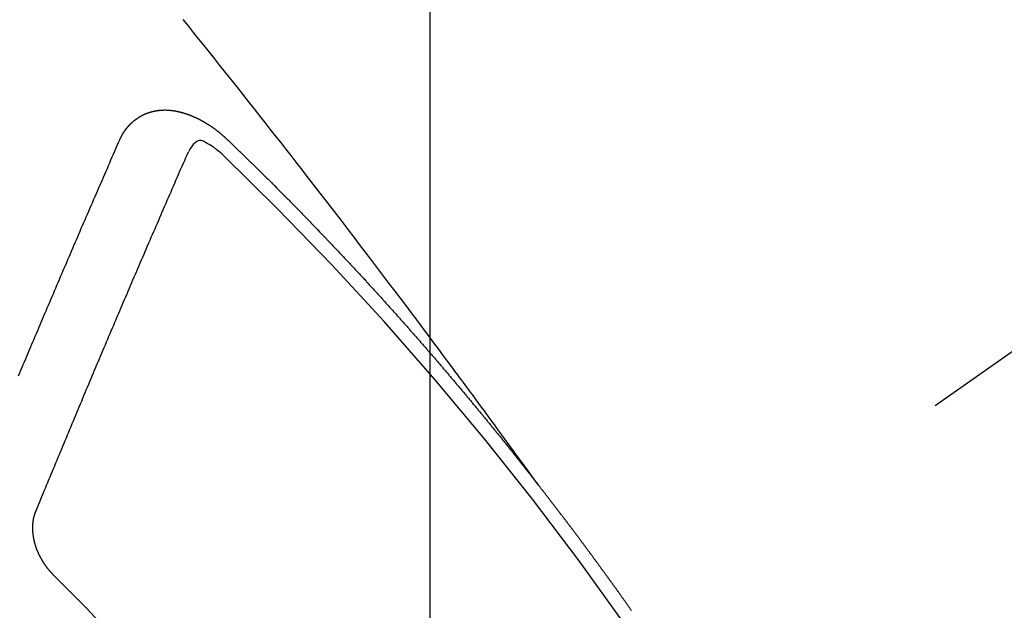
# Model space of a CAD drawing. Extents: x 55896 to 82369, y -22053 to -13183.
# Drawn here: x 73355 to 73364, y -15452 to -15447 of the extents above; entities that cross this region are included whole.
import ezdxf

# ---------------------------------------------------------------- set-up
doc = ezdxf.new("R2010")
doc.units = 0
doc.header["$LTSCALE"] = 50
doc.header["$MEASUREMENT"] = 0
doc.linetypes.add('CENTER2', pattern=[1.125, 0.75, -0.125, 0.125, -0.125])
doc.linetypes.add('HIDDEN', pattern=[0.375, 0.25, -0.125])
doc.layers.get('0').update_dxf_attribs({"linetype": 'CONTINUOUS'})
doc.layers.get('DEFPOINTS').update_dxf_attribs({"color": 146, "linetype": 'CONTINUOUS'})
for name, color, linetype in [('150-機器', 8, 'CONTINUOUS'), ('160-文字', 254, 'CONTINUOUS'), ('166-寸法B', 11, 'CONTINUOUS')]:
    doc.layers.add(name, color=color, linetype=linetype)
doc.styles.add('KH001', font='txt')
doc.dimstyles.new('KH1xx015', dxfattribs={"dimscale": 10, "dimtxt": 3.8, "dimasz": 0.8, "dimexe": 0.3, "dimexo": 1.2, "dimgap": 0.5, "dimtad": 3, "dimdec": 1, "dimdsep": 46, "dimlunit": 6, "dimtxsty": 'KH001', "dimblk": 'DOT', "dimcen": 1, "dimdle": 1, "dimclrd": 256, "dimclre": 256, "dimclrt": 256, "dimadec": 0, "dimazin": 0, "dimtfac": 1, "dimtdec": 1, "dimtix": 1, "dimtmove": 2, "dimatfit": 3, "dimldrblk": 'CLOSEDBLANK', "dimfxl": 1, "dimtolj": 1, "dimtzin": 0, "dimlwd": -1, "dimlwe": -1, "dimarcsym": 0})
doc.dimstyles.new('KH1xx030', dxfattribs={"dimscale": 30, "dimtxt": 2, "dimasz": 0.6, "dimexe": 0.3, "dimexo": 1.2, "dimgap": 0.5, "dimtad": 3, "dimdec": 1, "dimdsep": 46, "dimlunit": 6, "dimtxsty": 'KH001', "dimblk": 'DOT', "dimcen": 1, "dimdle": 1, "dimclrd": 256, "dimclre": 256, "dimclrt": 256, "dimadec": 0, "dimazin": 0, "dimtfac": 1, "dimtdec": 1, "dimtix": 1, "dimtmove": 2, "dimatfit": 3, "dimldrblk": 'CLOSEDBLANK', "dimfxl": 1, "dimtolj": 1, "dimtzin": 0, "dimlwd": -1, "dimlwe": -1, "dimarcsym": 0})

# ---------------------------------------------------------------- blocks, each defined once
blk = doc.blocks.new('F402_H')
at = {"layer": '150-機器', "color": 13, "linetype": 'CENTER2'}
blk.add_line((0, 0), (-244.018, -170.8633), dxfattribs=at)
at = {"layer": '150-機器', "color": 13, "linetype": 'HIDDEN'}
for points in [[(-218.9206, -151.3426), (-218.9663, -151.28), (-219.012, -151.2173), (-219.0577, -151.1546), (-219.1035, -151.092), (-219.1346, -151.0493), (-219.1658, -151.0066), (-219.1969, -150.9638), (-219.228, -150.9211), (-219.2459, -150.8965), (-219.2637, -150.8718), (-219.2816, -150.8472), (-219.2994, -150.8225), (-219.3171, -150.7981), (-219.3348, -150.7737), (-219.3525, -150.7492), (-219.3703, -150.7248), (-219.3837, -150.7065), (-219.3971, -150.6882), (-219.4105, -150.6699), (-219.424, -150.6516), (-219.451, -150.6148), (-219.478, -150.578), (-219.505, -150.5412), (-219.5319, -150.5044), (-219.5453, -150.4861), (-219.5588, -150.4678), (-219.5722, -150.4495), (-219.5856, -150.4312), (-219.6035, -150.4069), (-219.6214, -150.3826), (-219.6393, -150.3583), (-219.6573, -150.3341), (-219.6755, -150.3097), (-219.6938, -150.2854), (-219.7121, -150.261), (-219.7303, -150.2367), (-219.771, -150.182), (-219.8113, -150.1272), (-219.8517, -150.0724), (-219.8922, -150.0177), (-219.9239, -149.9753), (-219.9557, -149.9331), (-219.9875, -149.8908), (-220.0192, -149.8485), (-220.0424, -149.8172), (-220.0656, -149.7859), (-220.0887, -149.7546), (-220.1119, -149.7234), (-220.1655, -149.6516), (-220.2194, -149.5801), (-220.2736, -149.5088), (-220.3277, -149.4374), (-220.3871, -149.3591), (-220.4465, -149.2807), (-220.5059, -149.2024), (-220.5654, -149.1241), (-220.6203, -149.0521), (-220.6752, -148.9801), (-220.7303, -148.9081), (-220.7853, -148.8361), (-220.8542, -148.7462), (-220.9231, -148.6562), (-220.9921, -148.5664), (-221.0613, -148.4767), (-221.1075, -148.4171), (-221.1538, -148.3575), (-221.2001, -148.298), (-221.2464, -148.2385), (-221.2973, -148.1731), (-221.3482, -148.1077), (-221.3992, -148.0423), (-221.4502, -147.977), (-221.5012, -147.9117), (-221.5524, -147.8464), (-221.6035, -147.7812), (-221.6548, -147.7161), (-221.7106, -147.6453), (-221.7666, -147.5746), (-221.8225, -147.5039), (-221.8785, -147.4332), (-221.9205, -147.3801), (-221.9625, -147.327), (-222.0045, -147.2739), (-222.0466, -147.2209), (-222.0981, -147.1562), (-222.1497, -147.0916), (-222.2014, -147.027), (-222.2531, -146.9625), (-222.3047, -146.8982), (-222.3564, -146.8339), (-222.4081, -146.7697)], [(-223.0298, -147.952), (-223.0287, -147.95), (-223.0277, -147.9481), (-223.0266, -147.9461), (-223.0261, -147.9433), (-223.0243, -147.9408), (-223.0232, -147.9388), (-223.0221, -147.9369), (-223.0211, -147.9349), (-223.0206, -147.9321), (-223.0195, -147.9302), (-223.0185, -147.9282), (-223.0166, -147.9257), (-223.0155, -147.9237), (-223.0144, -147.9218), (-223.014, -147.919), (-223.0129, -147.917), (-223.0118, -147.9151), (-223.01, -147.9125), (-223.0089, -147.9106), (-223.0078, -147.9086), (-223.0068, -147.9066), (-223.0057, -147.9047), (-223.0046, -147.9027), (-223.0028, -147.9002), (-223.0023, -147.8974), (-223.0012, -147.8954), (-223.0002, -147.8935), (-222.9991, -147.8915), (-222.9972, -147.889), (-222.9962, -147.887), (-222.9951, -147.8851), (-222.994, -147.8831), (-222.9924, -147.882), (-222.9913, -147.88), (-222.9895, -147.8775), (-222.9884, -147.8755), (-222.9873, -147.8735), (-222.9863, -147.8716), (-222.9844, -147.869), (-222.9833, -147.8671), (-222.9817, -147.8659), (-222.9806, -147.864), (-222.9796, -147.862), (-222.9777, -147.8595), (-222.9766, -147.8575), (-222.975, -147.8564), (-222.9739, -147.8544), (-222.9729, -147.8525), (-222.971, -147.8499), (-222.9694, -147.8488), (-222.9683, -147.8468), (-222.9672, -147.8449), (-222.9654, -147.8423), (-222.9637, -147.8412), (-222.9627, -147.8392), (-222.9616, -147.8373), (-222.9591, -147.8355), (-222.9581, -147.8336), (-222.9565, -147.8324), (-222.9554, -147.8305), (-222.9535, -147.8279), (-222.9519, -147.8268), (-222.9508, -147.8248), (-222.9492, -147.8237), (-222.9473, -147.8212), (-222.9462, -147.8192), (-222.9446, -147.8181), (-222.9435, -147.8161), (-222.9411, -147.8144), (-222.94, -147.8124), (-222.9384, -147.8113), (-222.9373, -147.8093), (-222.9349, -147.8076), (-222.9338, -147.8056), (-222.9322, -147.8045), (-222.9306, -147.8033), (-222.9287, -147.8008), (-222.927, -147.7997), (-222.926, -147.7977), (-222.9243, -147.7966), (-222.9225, -147.794), (-222.9208, -147.7929), (-222.9192, -147.7917), (-222.9181, -147.7898), (-222.9157, -147.7881), (-222.9141, -147.7869), (-222.913, -147.785), (-222.9114, -147.7838), (-222.9089, -147.7821), (-222.9078, -147.7801), (-222.9062, -147.779), (-222.9046, -147.7779), (-222.9021, -147.7761), (-222.9011, -147.7742), (-222.8994, -147.773), (-222.8978, -147.7719), (-222.8953, -147.7702), (-222.8943, -147.7682), (-222.8926, -147.7671), (-222.891, -147.7659), (-222.8886, -147.7642), (-222.8869, -147.7631), (-222.8853, -147.7619), (-222.8842, -147.76), (-222.8818, -147.7582), (-222.8801, -147.7571), (-222.8785, -147.7559), (-222.8769, -147.7548), (-222.8744, -147.7531), (-222.8728, -147.7519), (-222.8712, -147.7508), (-222.8687, -147.7491), (-222.8671, -147.7479), (-222.8654, -147.7468), (-222.8638, -147.7457), (-222.8614, -147.7439), (-222.8597, -147.7428), (-222.8581, -147.7416), (-222.8565, -147.7405), (-222.854, -147.7388), (-222.8524, -147.7376), (-222.8507, -147.7365), (-222.8491, -147.7354), (-222.8467, -147.7336), (-222.845, -147.7325), (-222.8434, -147.7314), (-222.8417, -147.7302), (-222.8387, -147.7293), (-222.8371, -147.7282), (-222.8355, -147.727), (-222.8338, -147.7259), (-222.8314, -147.7242), (-222.8297, -147.723), (-222.8275, -147.7227), (-222.8259, -147.7215), (-222.8234, -147.7198), (-222.8218, -147.7187), (-222.8202, -147.7175), (-222.818, -147.7172), (-222.8155, -147.7155), (-222.8139, -147.7144), (-222.8123, -147.7132), (-222.81, -147.7129), (-222.8076, -147.7112), (-222.806, -147.71), (-222.8038, -147.7097), (-222.8021, -147.7085), (-222.7997, -147.7068), (-222.7975, -147.7065), (-222.7958, -147.7054), (-222.7936, -147.705), (-222.7912, -147.7033), (-222.7895, -147.7022), (-222.7873, -147.7018), (-222.7857, -147.7007), (-222.7835, -147.7004), (-222.781, -147.6987), (-222.7788, -147.6983), (-222.7772, -147.6972), (-222.7756, -147.696), (-222.7725, -147.6951), (-222.7709, -147.694), (-222.7687, -147.6937), (-222.7671, -147.6925), (-222.7649, -147.6922), (-222.7618, -147.6913), (-222.7602, -147.6902), (-222.758, -147.6898), (-222.7564, -147.6887), (-222.7533, -147.6878), (-222.7517, -147.6866), (-222.7495, -147.6863), (-222.7473, -147.686), (-222.7457, -147.6848), (-222.7426, -147.6839), (-222.7404, -147.6836), (-222.7388, -147.6825), (-222.7366, -147.6821), (-222.7344, -147.6818), (-222.7319, -147.6801), (-222.7297, -147.6798), (-222.7275, -147.6795), (-222.7253, -147.6791), (-222.7237, -147.678), (-222.7215, -147.6777), (-222.7185, -147.6768), (-222.7163, -147.6764), (-222.7146, -147.6753), (-222.7124, -147.675), (-222.7102, -147.6746), (-222.7072, -147.6737), (-222.705, -147.6734), (-222.7028, -147.6731), (-222.7011, -147.6719), (-222.6989, -147.6716), (-222.6967, -147.6713), (-222.6937, -147.6704), (-222.6915, -147.6701), (-222.6893, -147.6697), (-222.6871, -147.6694), (-222.6849, -147.6691), (-222.6827, -147.6687), (-222.6805, -147.6684), (-222.6774, -147.6675), (-222.6752, -147.6672), (-222.673, -147.6669), (-222.6708, -147.6665), (-222.6686, -147.6662), (-222.6664, -147.6659), (-222.6642, -147.6656), (-222.662, -147.6652), (-222.659, -147.6643), (-222.6568, -147.664), (-222.6546, -147.6637), (-222.6524, -147.6633), (-222.6502, -147.663), (-222.648, -147.6627), (-222.6452, -147.6632), (-222.643, -147.6629), (-222.6408, -147.6625), (-222.6386, -147.6622), (-222.6355, -147.6613), (-222.6333, -147.661), (-222.6305, -147.6615), (-222.6283, -147.6611), (-222.6261, -147.6608), (-222.6239, -147.6605), (-222.6212, -147.661), (-222.6189, -147.6606), (-222.6167, -147.6603), (-222.6145, -147.66), (-222.6118, -147.6605), (-222.6095, -147.6602), (-222.6073, -147.6598), (-222.6046, -147.6603), (-222.6024, -147.66), (-222.6002, -147.6597), (-222.5966, -147.6596), (-222.5944, -147.6593), (-222.5916, -147.6597), (-222.5894, -147.6594), (-222.5872, -147.6591), (-222.5844, -147.6596), (-222.5822, -147.6593), (-222.5794, -147.6597), (-222.5772, -147.6594), (-222.5744, -147.6599), (-222.5722, -147.6596), (-222.5694, -147.6601), (-222.5672, -147.6597), (-222.5644, -147.6602), (-222.5622, -147.6599), (-222.5595, -147.6604), (-222.5573, -147.6601), (-222.5553, -147.6611), (-222.5531, -147.6608), (-222.5503, -147.6613), (-222.5481, -147.661), (-222.5453, -147.6615), (-222.5425, -147.6619), (-222.5403, -147.6616), (-222.5376, -147.6621), (-222.5348, -147.6626), (-222.5326, -147.6623), (-222.5298, -147.6628), (-222.527, -147.6632), (-222.5248, -147.6629), (-222.522, -147.6634), (-222.5193, -147.6639), (-222.5171, -147.6636), (-222.5151, -147.6646), (-222.5123, -147.6651), (-222.5095, -147.6656), (-222.5073, -147.6653), (-222.5046, -147.6658), (-222.5018, -147.6663), (-222.499, -147.6668), (-222.4968, -147.6664), (-222.4948, -147.6675), (-222.4921, -147.668), (-222.4893, -147.6685), (-222.4865, -147.669), (-222.4837, -147.6694), (-222.4815, -147.6691), (-222.4787, -147.6696), (-222.4768, -147.6707), (-222.474, -147.6712), (-222.4712, -147.6717), (-222.4684, -147.6721), (-222.4657, -147.6726), (-222.4629, -147.6731), (-222.4609, -147.6742), (-222.4581, -147.6747), (-222.4554, -147.6752), (-222.4526, -147.6757), (-222.4498, -147.6761), (-222.4478, -147.6772), (-222.4451, -147.6777), (-222.4423, -147.6782), (-222.4395, -147.6787), (-222.4376, -147.6797), (-222.4348, -147.6802), (-222.432, -147.6807), (-222.4292, -147.6812), (-222.4273, -147.6823), (-222.4245, -147.6828), (-222.4217, -147.6832), (-222.4189, -147.6837), (-222.417, -147.6848), (-222.4142, -147.6853), (-222.4114, -147.6858), (-222.4094, -147.6868), (-222.4061, -147.6881), (-222.4033, -147.6886), (-222.4005, -147.6891), (-222.3986, -147.6902), (-222.3958, -147.6907), (-222.393, -147.6912), (-222.3905, -147.693), (-222.3877, -147.6935), (-222.3849, -147.694), (-222.383, -147.6951), (-222.3802, -147.6956), (-222.3768, -147.6969), (-222.3749, -147.6979), (-222.3721, -147.6984), (-222.3693, -147.6989), (-222.3668, -147.7008), (-222.364, -147.7013), (-222.3621, -147.7024), (-222.3593, -147.7028), (-222.3559, -147.7042), (-222.354, -147.7052), (-222.3512, -147.7057), (-222.3487, -147.7076), (-222.3459, -147.7081), (-222.3431, -147.7086), (-222.3406, -147.7104), (-222.3378, -147.7109), (-222.3358, -147.712), (-222.3325, -147.7133), (-222.3305, -147.7144), (-222.3277, -147.7149), (-222.3244, -147.7162), (-222.3224, -147.7172), (-222.3191, -147.7185), (-222.3171, -147.7196), (-222.3143, -147.7201), (-222.3118, -147.722), (-222.309, -147.7225), (-222.3065, -147.7243), (-222.3037, -147.7248), (-222.3012, -147.7267), (-222.2984, -147.7272), (-222.2959, -147.7291), (-222.2931, -147.7296), (-222.2906, -147.7314), (-222.2878, -147.7319), (-222.2852, -147.7338), (-222.2833, -147.7349), (-222.2799, -147.7362), (-222.278, -147.7372), (-222.2746, -147.7385), (-222.2727, -147.7396), (-222.2693, -147.7409), (-222.2674, -147.742), (-222.264, -147.7433), (-222.2615, -147.7452), (-222.2595, -147.7462), (-222.2562, -147.7475), (-222.2542, -147.7486), (-222.2508, -147.7499), (-222.2489, -147.751), (-222.2464, -147.7528), (-222.243, -147.7541), (-222.241, -147.7552), (-222.2385, -147.7571), (-222.2352, -147.7584), (-222.2332, -147.7595), (-222.2307, -147.7613), (-222.2273, -147.7626), (-222.2254, -147.7637), (-222.2228, -147.7656), (-222.2195, -147.7669), (-222.2175, -147.768), (-222.215, -147.7698), (-222.2116, -147.7711), (-222.2097, -147.7722), (-222.2071, -147.7741), (-222.2046, -147.776), (-222.2012, -147.7773), (-222.1993, -147.7783), (-222.1968, -147.7802), (-222.1934, -147.7815), (-222.1909, -147.7834), (-222.1889, -147.7845), (-222.1864, -147.7863), (-222.1838, -147.7882), (-222.1805, -147.7895), (-222.178, -147.7914), (-222.176, -147.7925), (-222.1735, -147.7943), (-222.1701, -147.7956), (-222.1676, -147.7975), (-222.165, -147.7994), (-222.1631, -147.8005), (-222.1606, -147.8023), (-222.158, -147.8042), (-222.1547, -147.8055), (-222.1521, -147.8074), (-222.1496, -147.8093), (-222.1471, -147.8112), (-222.1451, -147.8122), (-222.1426, -147.8141), (-222.14, -147.816), (-222.1367, -147.8173), (-222.1342, -147.8192), (-222.1316, -147.821), (-222.1291, -147.8229), (-222.1266, -147.8248), (-222.124, -147.8267), (-222.1215, -147.8286), (-222.1195, -147.8296), (-222.117, -147.8315), (-222.1145, -147.8334), (-222.1119, -147.8353), (-222.1094, -147.8371), (-222.1069, -147.839), (-222.1043, -147.8409), (-222.1018, -147.8428), (-222.0993, -147.8447), (-222.0959, -147.846), (-222.0934, -147.8478), (-222.0909, -147.8497), (-222.0891, -147.8522), (-222.0866, -147.8541), (-222.0841, -147.8559), (-222.0815, -147.8578), (-222.079, -147.8597), (-222.0765, -147.8616), (-222.0739, -147.8634), (-222.0714, -147.8653), (-222.0689, -147.8672), (-222.0663, -147.8691), (-222.0638, -147.871), (-222.0607, -147.8737), (-222.0582, -147.8755), (-222.0556, -147.8774), (-222.0539, -147.8799), (-222.0514, -147.8817), (-222.0488, -147.8836), (-222.0463, -147.8855), (-222.0438, -147.8874), (-222.0412, -147.8893), (-222.0395, -147.8917), (-222.0364, -147.8944), (-222.0339, -147.8963), (-222.0314, -147.8982), (-222.0288, -147.9), (-222.0271, -147.9025), (-222.0246, -147.9044), (-222.022, -147.9063), (-222.0189, -147.9089), (-222.0172, -147.9114), (-222.0147, -147.9133), (-222.0122, -147.9152), (-222.0096, -147.917), (-222.0079, -147.9195), (-222.0048, -147.9222), (-222.0023, -147.9241), (-221.9997, -147.9259), (-221.998, -147.9284), (-221.9955, -147.9303), (-221.9924, -147.933), (-221.9898, -147.9348), (-221.9881, -147.9373), (-221.9856, -147.9392), (-221.9831, -147.9411), (-221.9814, -147.9435)], [(-224.0235, -150.2696), (-224.0114, -150.2416), (-224.0002, -150.2142), (-223.9881, -150.1863), (-223.9768, -150.1589), (-223.9647, -150.131), (-223.9534, -150.1036), (-223.9414, -150.0757), (-223.9293, -150.0477), (-223.918, -150.0203), (-223.9059, -149.9924), (-223.8946, -149.965), (-223.8825, -149.9371), (-223.8705, -149.9091), (-223.8598, -149.8809), (-223.8477, -149.853), (-223.8356, -149.8251), (-223.8243, -149.7977), (-223.8122, -149.7697), (-223.8001, -149.7418), (-223.7889, -149.7144), (-223.7768, -149.6865), (-223.7647, -149.6585), (-223.7534, -149.6312), (-223.7413, -149.6032), (-223.7292, -149.5753), (-223.7171, -149.5473), (-223.7059, -149.5199), (-223.6938, -149.492), (-223.6817, -149.4641), (-223.6696, -149.4361), (-223.6589, -149.4079), (-223.6468, -149.38), (-223.6347, -149.352), (-223.6226, -149.3241), (-223.6106, -149.2961), (-223.5985, -149.2682), (-223.5872, -149.2408), (-223.5751, -149.2129), (-223.563, -149.1849), (-223.5509, -149.157), (-223.5388, -149.129), (-223.5267, -149.1011), (-223.5147, -149.0731), (-223.5026, -149.0452), (-223.4913, -149.0178), (-223.4792, -148.9899), (-223.4671, -148.9619), (-223.455, -148.934), (-223.4429, -148.906), (-223.4314, -148.8773), (-223.4193, -148.8493), (-223.4072, -148.8214), (-223.3952, -148.7934), (-223.3831, -148.7655), (-223.371, -148.7376), (-223.3589, -148.7096), (-223.3468, -148.6817), (-223.3347, -148.6537), (-223.3226, -148.6258), (-223.3105, -148.5978), (-223.2985, -148.5699), (-223.2864, -148.5419), (-223.2743, -148.514), (-223.2614, -148.4855), (-223.2493, -148.4575), (-223.2372, -148.4296), (-223.2251, -148.4016), (-223.213, -148.3737), (-223.2009, -148.3458), (-223.1888, -148.3178), (-223.1767, -148.2899), (-223.1638, -148.2613), (-223.1518, -148.2334), (-223.1402, -148.2046), (-223.1281, -148.1767), (-223.1161, -148.1487), (-223.104, -148.1208), (-223.0911, -148.0923), (-223.079, -148.0643), (-223.0669, -148.0364), (-223.0548, -148.0084), (-223.0419, -147.9799), (-223.0298, -147.952)], [(-222.0123, -148.105), (-222.0284, -148.0909), (-222.0446, -148.077), (-222.0609, -148.0632), (-222.0774, -148.0497), (-222.088, -148.0414), (-222.0986, -148.0333), (-222.1095, -148.0254), (-222.1205, -148.0178), (-222.1367, -148.0077), (-222.1533, -147.9984), (-222.1703, -147.9893), (-222.1875, -147.9795), (-222.1984, -147.9729), (-222.2093, -147.9668), (-222.2205, -147.9621), (-222.2319, -147.9595), (-222.2458, -147.9599), (-222.2598, -147.9636), (-222.2733, -147.9699), (-222.286, -147.9779), (-222.3083, -147.9974), (-222.3265, -148.0201), (-222.342, -148.0449), (-222.3561, -148.0708)], [(-221.9814, -147.9435), (-221.974, -147.9505), (-221.9672, -147.9567), (-221.9604, -147.9629), (-221.9536, -147.9692), (-221.9477, -147.9759), (-221.9403, -147.983), (-221.9335, -147.9892), (-221.9268, -147.9954), (-221.92, -148.0016), (-221.9132, -148.0078), (-221.9067, -148.0154), (-221.8999, -148.0216), (-221.8931, -148.0278), (-221.8863, -148.034), (-221.8795, -148.0402), (-221.873, -148.0478), (-221.8662, -148.054), (-221.8594, -148.0602), (-221.8526, -148.0665), (-221.8453, -148.0735), (-221.8393, -148.0803), (-221.8325, -148.0865), (-221.8258, -148.0927), (-221.819, -148.0989), (-221.8124, -148.1065), (-221.8057, -148.1127), (-221.7989, -148.1189), (-221.7921, -148.1251), (-221.7847, -148.1321), (-221.7788, -148.1389), (-221.772, -148.1451), (-221.7652, -148.1513), (-221.7584, -148.1575), (-221.7519, -148.1651), (-221.7451, -148.1714), (-221.7383, -148.1776), (-221.7315, -148.1838), (-221.725, -148.1914), (-221.7182, -148.1976), (-221.7114, -148.2038), (-221.7055, -148.2106), (-221.6981, -148.2176), (-221.6913, -148.2238), (-221.6846, -148.23), (-221.6786, -148.2368), (-221.6712, -148.2438), (-221.6645, -148.25), (-221.6585, -148.2568), (-221.6511, -148.2638), (-221.6443, -148.27), (-221.6376, -148.2762), (-221.6316, -148.283), (-221.6242, -148.2901), (-221.6175, -148.2963), (-221.6115, -148.303), (-221.6047, -148.3093), (-221.5974, -148.3163), (-221.5914, -148.3231), (-221.5846, -148.3293), (-221.5773, -148.3363), (-221.5713, -148.3431), (-221.5645, -148.3493), (-221.5577, -148.3555), (-221.5512, -148.3631), (-221.5444, -148.3693), (-221.5376, -148.3755), (-221.5311, -148.3831), (-221.5243, -148.3893), (-221.5175, -148.3955), (-221.5116, -148.4023), (-221.5042, -148.4093), (-221.4974, -148.4155), (-221.4915, -148.4223), (-221.4841, -148.4293), (-221.4781, -148.4361), (-221.4714, -148.4423), (-221.464, -148.4494), (-221.458, -148.4561), (-221.4512, -148.4623), (-221.4445, -148.4686), (-221.4379, -148.4762), (-221.4311, -148.4824), (-221.4252, -148.4891), (-221.4178, -148.4962), (-221.411, -148.5024), (-221.4051, -148.5092), (-221.3977, -148.5162), (-221.3918, -148.523), (-221.385, -148.5292), (-221.3776, -148.5362), (-221.3717, -148.543), (-221.3649, -148.5492), (-221.3583, -148.5568), (-221.3516, -148.563), (-221.3456, -148.5698), (-221.3382, -148.5768), (-221.3315, -148.583), (-221.3255, -148.5898), (-221.3181, -148.5968), (-221.3122, -148.6036), (-221.3054, -148.6098), (-221.2988, -148.6174), (-221.2921, -148.6236), (-221.2853, -148.6298), (-221.2787, -148.6374), (-221.272, -148.6436), (-221.266, -148.6504), (-221.2586, -148.6574), (-221.2527, -148.6642), (-221.2459, -148.6704), (-221.2394, -148.678), (-221.2326, -148.6842), (-221.226, -148.6918), (-221.2193, -148.698), (-221.2133, -148.7048), (-221.2059, -148.7118), (-221.2, -148.7186), (-221.1932, -148.7248), (-221.1866, -148.7324), (-221.1799, -148.7386), (-221.1739, -148.7454), (-221.1665, -148.7524), (-221.1606, -148.7592), (-221.1532, -148.7663), (-221.1473, -148.773), (-221.1405, -148.7792), (-221.1339, -148.7868), (-221.1272, -148.7931), (-221.1212, -148.7998), (-221.1138, -148.8069), (-221.1079, -148.8136), (-221.1005, -148.8207), (-221.0946, -148.8274), (-221.0878, -148.8337), (-221.0812, -148.8413), (-221.0744, -148.8475), (-221.0679, -148.8551), (-221.0611, -148.8613), (-221.0552, -148.868), (-221.0486, -148.8756), (-221.0418, -148.8819), (-221.0353, -148.8895), (-221.0285, -148.8957), (-221.0226, -148.9024), (-221.0152, -148.9095), (-221.0092, -148.9162), (-221.0019, -148.9233), (-220.9959, -148.9301), (-220.99, -148.9368), (-220.9826, -148.9439), (-220.9766, -148.9506), (-220.9693, -148.9577), (-220.9633, -148.9644), (-220.9573, -148.9712), (-220.95, -148.9783), (-220.944, -148.985), (-220.9367, -148.9921), (-220.9307, -148.9988), (-220.9247, -149.0056), (-220.9174, -149.0126), (-220.9114, -149.0194), (-220.9041, -149.0265), (-220.8981, -149.0332), (-220.8916, -149.0408), (-220.8848, -149.047), (-220.8788, -149.0538), (-220.8715, -149.0608), (-220.8655, -149.0676), (-220.859, -149.0752), (-220.8522, -149.0814), (-220.8456, -149.089), (-220.8397, -149.0958), (-220.8329, -149.102), (-220.8263, -149.1096), (-220.8204, -149.1164), (-220.813, -149.1234), (-220.8071, -149.1302), (-220.8005, -149.1378), (-220.7937, -149.144), (-220.7872, -149.1516), (-220.7812, -149.1584), (-220.7745, -149.1646), (-220.7679, -149.1722), (-220.762, -149.179), (-220.7546, -149.186), (-220.7486, -149.1928), (-220.7421, -149.2004), (-220.7353, -149.2066), (-220.7288, -149.2142), (-220.7228, -149.221), (-220.7155, -149.228), (-220.7095, -149.2348), (-220.7035, -149.2416), (-220.6962, -149.2486), (-220.6902, -149.2554), (-220.6837, -149.263), (-220.6777, -149.2697), (-220.6703, -149.2768), (-220.6644, -149.2836), (-220.6578, -149.2911), (-220.6511, -149.2974), (-220.6445, -149.305), (-220.6386, -149.3117), (-220.632, -149.3193), (-220.6252, -149.3255), (-220.6187, -149.3331), (-220.6127, -149.3399), (-220.6068, -149.3467), (-220.5994, -149.3537), (-220.5935, -149.3605), (-220.5869, -149.3681), (-220.5809, -149.3749), (-220.5736, -149.3819), (-220.5676, -149.3887), (-220.5611, -149.3963), (-220.5551, -149.4031), (-220.5478, -149.4101), (-220.5418, -149.4169), (-220.5353, -149.4245), (-220.5293, -149.4313), (-220.5219, -149.4383), (-220.516, -149.4451), (-220.5094, -149.4527), (-220.5035, -149.4594), (-220.4969, -149.467), (-220.4902, -149.4732), (-220.4836, -149.4808), (-220.4777, -149.4876), (-220.4711, -149.4952), (-220.4652, -149.502), (-220.4578, -149.509), (-220.4518, -149.5158), (-220.4453, -149.5234), (-220.4393, -149.5302), (-220.4328, -149.5378), (-220.426, -149.544), (-220.4195, -149.5516), (-220.4135, -149.5584), (-220.407, -149.566), (-220.401, -149.5728), (-220.3945, -149.5804), (-220.3877, -149.5866), (-220.3811, -149.5942), (-220.3752, -149.6009), (-220.3686, -149.6085), (-220.3627, -149.6153), (-220.3561, -149.6229), (-220.3488, -149.6299), (-220.3428, -149.6367), (-220.3363, -149.6443), (-220.3303, -149.6511), (-220.3238, -149.6587), (-220.3178, -149.6655), (-220.3113, -149.6731), (-220.3053, -149.6799), (-220.298, -149.6869), (-220.292, -149.6937), (-220.2855, -149.7013), (-220.2795, -149.708), (-220.273, -149.7156), (-220.267, -149.7224), (-220.2604, -149.73), (-220.2545, -149.7368), (-220.2479, -149.7444), (-220.2406, -149.7514), (-220.2346, -149.7582), (-220.2281, -149.7658), (-220.2221, -149.7726), (-220.2156, -149.7802), (-220.2096, -149.787), (-220.2031, -149.7946), (-220.1971, -149.8013), (-220.1906, -149.8089), (-220.1846, -149.8157), (-220.1781, -149.8233), (-220.1715, -149.8309), (-220.1648, -149.8371), (-220.1582, -149.8447), (-220.1523, -149.8515), (-220.1457, -149.8591), (-220.1397, -149.8659), (-220.1332, -149.8735), (-220.1272, -149.8803), (-220.1207, -149.8879), (-220.1142, -149.8955), (-220.1082, -149.9022), (-220.1017, -149.9098), (-220.0957, -149.9166), (-220.0892, -149.9242), (-220.0832, -149.931), (-220.0767, -149.9386), (-220.0707, -149.9454), (-220.0642, -149.953), (-220.0576, -149.9606), (-220.0517, -149.9673), (-220.0451, -149.9749), (-220.0392, -149.9817), (-220.0326, -149.9893), (-220.0266, -149.9961), (-220.0201, -150.0037), (-220.0136, -150.0113), (-220.0076, -150.0181), (-220.0011, -150.0257), (-219.9951, -150.0325), (-219.9886, -150.0401), (-219.9826, -150.0468), (-219.9761, -150.0544), (-219.9695, -150.062), (-219.9636, -150.0688), (-219.957, -150.0764), (-219.9511, -150.0832), (-219.9445, -150.0908), (-219.9386, -150.0976), (-219.932, -150.1052), (-219.9255, -150.1128), (-219.9195, -150.1195), (-219.913, -150.1271), (-219.907, -150.1339), (-219.9005, -150.1415), (-219.8939, -150.1491), (-219.888, -150.1559), (-219.8822, -150.1641), (-219.8763, -150.1709), (-219.8697, -150.1785), (-219.8632, -150.186), (-219.8572, -150.1928), (-219.8507, -150.2004), (-219.8447, -150.2072), (-219.8382, -150.2148), (-219.8317, -150.2224), (-219.8257, -150.2292), (-219.8192, -150.2368), (-219.8132, -150.2436), (-219.8075, -150.2517), (-219.8009, -150.2593), (-219.795, -150.2661), (-219.7884, -150.2737), (-219.7825, -150.2805), (-219.7759, -150.2881), (-219.7694, -150.2957), (-219.7634, -150.3025), (-219.7569, -150.3101), (-219.7517, -150.3174), (-219.7452, -150.325), (-219.7387, -150.3326), (-219.7327, -150.3394), (-219.7262, -150.347), (-219.7202, -150.3538), (-219.7137, -150.3614), (-219.7079, -150.3695), (-219.702, -150.3763), (-219.6954, -150.3839), (-219.6889, -150.3915), (-219.6829, -150.3983), (-219.6764, -150.4059), (-219.6704, -150.4127), (-219.6647, -150.4208), (-219.6582, -150.4284), (-219.6522, -150.4352), (-219.6457, -150.4428), (-219.6397, -150.4496), (-219.6332, -150.4572), (-219.6274, -150.4654), (-219.6215, -150.4722), (-219.6149, -150.4797), (-219.6084, -150.4873), (-219.6024, -150.4941), (-219.5967, -150.5023), (-219.5908, -150.5091), (-219.5842, -150.5167), (-219.5777, -150.5243), (-219.5717, -150.5311), (-219.566, -150.5392), (-219.5595, -150.5468), (-219.5535, -150.5536), (-219.547, -150.5612), (-219.5412, -150.5694), (-219.5353, -150.5762), (-219.5287, -150.5837), (-219.5228, -150.5905), (-219.5162, -150.5981), (-219.5105, -150.6063), (-219.5045, -150.6131), (-219.498, -150.6207), (-219.4915, -150.6283), (-219.4863, -150.6356), (-219.4798, -150.6432), (-219.4732, -150.6508), (-219.4673, -150.6576), (-219.4616, -150.6658), (-219.4556, -150.6726), (-219.4491, -150.6802), (-219.4425, -150.6877), (-219.4374, -150.6951), (-219.4308, -150.7027), (-219.4243, -150.7103), (-219.4191, -150.7177), (-219.4126, -150.7252), (-219.4061, -150.7328), (-219.4001, -150.7396), (-219.3944, -150.7478), (-219.3878, -150.7554), (-219.3819, -150.7622), (-219.3762, -150.7703), (-219.3696, -150.7779), (-219.3637, -150.7847), (-219.3571, -150.7923), (-219.352, -150.7997), (-219.3454, -150.8073), (-219.3389, -150.8149), (-219.3337, -150.8222), (-219.3272, -150.8298), (-219.3207, -150.8374), (-219.3155, -150.8448), (-219.309, -150.8524), (-219.3024, -150.86), (-219.2973, -150.8673), (-219.2908, -150.8749), (-219.2842, -150.8825), (-219.2791, -150.8899), (-219.2725, -150.8975), (-219.266, -150.9051), (-219.2608, -150.9124), (-219.2543, -150.92), (-219.2478, -150.9276), (-219.2426, -150.935), (-219.2361, -150.9426), (-219.2304, -150.9507), (-219.2244, -150.9575), (-219.2179, -150.9651), (-219.2121, -150.9733), (-219.2062, -150.9801), (-219.1996, -150.9877), (-219.1939, -150.9958), (-219.188, -151.0026), (-219.1822, -151.0108), (-219.1757, -151.0184), (-219.1697, -151.0252), (-219.164, -151.0333), (-219.1575, -151.0409), (-219.1523, -151.0483), (-219.1458, -151.0559), (-219.1401, -151.064), (-219.1341, -151.0708), (-219.1276, -151.0784), (-219.1218, -151.0866), (-219.1159, -151.0934), (-219.1102, -151.1015), (-219.1036, -151.1091), (-219.0979, -151.1173), (-219.0919, -151.1241), (-219.0854, -151.1317), (-219.0797, -151.1399), (-219.0737, -151.1466), (-219.068, -151.1548), (-219.0615, -151.1624), (-219.0563, -151.1698), (-219.0498, -151.1774), (-219.044, -151.1855), (-219.0381, -151.1923), (-219.0324, -151.2005), (-219.0258, -151.2081), (-219.0207, -151.2154), (-219.0141, -151.223), (-219.0076, -151.2306), (-219.0024, -151.238), (-218.9959, -151.2456), (-218.9902, -151.2537), (-218.9837, -151.2613), (-218.9785, -151.2687), (-218.972, -151.2763), (-218.9662, -151.2845), (-218.9603, -151.2912), (-218.9546, -151.2994), (-218.948, -151.307), (-218.9429, -151.3144), (-218.9363, -151.322), (-218.9306, -151.3301), (-218.9246, -151.3369)], [(-223.8491, -151.5915), (-223.8379, -151.5641), (-223.8272, -151.5359), (-223.8159, -151.5085), (-223.8046, -151.4812), (-223.7934, -151.4538), (-223.7821, -151.4264), (-223.7708, -151.399), (-223.7595, -151.3717), (-223.7483, -151.3443), (-223.737, -151.3169), (-223.7257, -151.2895), (-223.7136, -151.2616), (-223.7024, -151.2342), (-223.6911, -151.2069), (-223.6798, -151.1795), (-223.6685, -151.1521), (-223.6573, -151.1247), (-223.6452, -151.0968), (-223.6339, -151.0694), (-223.6226, -151.042), (-223.6114, -151.0147), (-223.6001, -150.9873), (-223.588, -150.9593), (-223.5767, -150.932), (-223.5655, -150.9046), (-223.5542, -150.8772), (-223.5421, -150.8493), (-223.5308, -150.8219), (-223.5196, -150.7945), (-223.5075, -150.7666), (-223.4962, -150.7392), (-223.4849, -150.7118), (-223.4737, -150.6845), (-223.4616, -150.6565), (-223.4503, -150.6292), (-223.439, -150.6018), (-223.4269, -150.5738), (-223.4157, -150.5465), (-223.4036, -150.5185), (-223.3929, -150.4903), (-223.3816, -150.463), (-223.3695, -150.435), (-223.3583, -150.4076), (-223.3462, -150.3797), (-223.3349, -150.3523), (-223.3236, -150.3249), (-223.3115, -150.297), (-223.3003, -150.2696), (-223.2882, -150.2417), (-223.2769, -150.2143), (-223.2648, -150.1864), (-223.2535, -150.159), (-223.2414, -150.131), (-223.2302, -150.1037), (-223.2181, -150.0757), (-223.2068, -150.0484), (-223.1947, -150.0204), (-223.1835, -149.993), (-223.1714, -149.9651), (-223.1593, -149.9371), (-223.148, -149.9098), (-223.1359, -149.8818), (-223.1246, -149.8544), (-223.1126, -149.8265), (-223.1005, -149.7986), (-223.0892, -149.7712), (-223.0771, -149.7432), (-223.0658, -149.7159), (-223.0537, -149.6879), (-223.0417, -149.66), (-223.0304, -149.6326), (-223.0183, -149.6047), (-223.0062, -149.5767), (-222.9949, -149.5493), (-222.9829, -149.5214), (-222.9708, -149.4934), (-222.9587, -149.4655), (-222.9474, -149.4381), (-222.9353, -149.4102), (-222.9232, -149.3822), (-222.9111, -149.3543), (-222.8999, -149.3269), (-222.8878, -149.299), (-222.8757, -149.271), (-222.8636, -149.2431), (-222.8515, -149.2151), (-222.8402, -149.1878), (-222.8281, -149.1598), (-222.8161, -149.1319), (-222.804, -149.1039), (-222.7919, -149.076), (-222.7798, -149.048), (-222.7685, -149.0207), (-222.7564, -148.9927), (-222.7443, -148.9648), (-222.7323, -148.9368), (-222.7202, -148.9089), (-222.7081, -148.8809), (-222.696, -148.853), (-222.6839, -148.8251), (-222.6718, -148.7971), (-222.6597, -148.7692), (-222.6476, -148.7412), (-222.6364, -148.7138), (-222.6243, -148.6859), (-222.6122, -148.658), (-222.6001, -148.63), (-222.588, -148.6021), (-222.5759, -148.5741), (-222.5638, -148.5462), (-222.5517, -148.5182), (-222.5397, -148.4903), (-222.5267, -148.4618), (-222.5147, -148.4338), (-222.5026, -148.4059), (-222.4905, -148.3779), (-222.4784, -148.35), (-222.4663, -148.322), (-222.4542, -148.2941), (-222.4421, -148.2661), (-222.43, -148.2382), (-222.4174, -148.2111), (-222.4053, -148.1831), (-222.3924, -148.1546), (-222.3803, -148.1267), (-222.3682, -148.0987), (-222.3561, -148.0708)], [(-218.0078, -152.5733), (-218.0118, -152.5676), (-218.0158, -152.5618), (-218.0192, -152.5569), (-218.0232, -152.5512), (-218.0272, -152.5455), (-218.0313, -152.5398), (-218.0347, -152.5349), (-218.0387, -152.5292), (-218.0427, -152.5234), (-218.0461, -152.5185), (-218.0501, -152.5128), (-218.0541, -152.5071), (-218.0581, -152.5014), (-218.0616, -152.4965), (-218.0656, -152.4908), (-218.0696, -152.485), (-218.073, -152.4801), (-218.077, -152.4744), (-218.081, -152.4687), (-218.085, -152.463), (-218.0885, -152.4581), (-218.0925, -152.4524), (-218.0973, -152.4472), (-218.1007, -152.4423), (-218.1047, -152.4366), (-218.1087, -152.4309), (-218.1127, -152.4252), (-218.1162, -152.4203), (-218.1202, -152.4145), (-218.1242, -152.4088), (-218.1276, -152.4039), (-218.1316, -152.3982), (-218.1356, -152.3925), (-218.1396, -152.3868), (-218.143, -152.3819), (-218.1471, -152.3761), (-218.1511, -152.3704), (-218.1545, -152.3655), (-218.1585, -152.3598), (-218.1633, -152.3547), (-218.1673, -152.3489), (-218.1708, -152.344), (-218.1748, -152.3383), (-218.1788, -152.3326), (-218.1822, -152.3277), (-218.1862, -152.322), (-218.1902, -152.3163), (-218.1942, -152.3105), (-218.1976, -152.3056), (-218.2016, -152.2999), (-218.2056, -152.2942), (-218.2099, -152.2899), (-218.2139, -152.2842), (-218.2179, -152.2784), (-218.2219, -152.2727), (-218.2253, -152.2678), (-218.2293, -152.2621), (-218.2334, -152.2564), (-218.2368, -152.2515), (-218.2408, -152.2458), (-218.2448, -152.24), (-218.2496, -152.2349), (-218.253, -152.23), (-218.2571, -152.2243), (-218.2611, -152.2186), (-218.2645, -152.2136), (-218.2685, -152.2079), (-218.2725, -152.2022), (-218.2765, -152.1965), (-218.2799, -152.1916), (-218.2848, -152.1864), (-218.2888, -152.1807), (-218.2922, -152.1758), (-218.2962, -152.1701), (-218.3002, -152.1644), (-218.3042, -152.1587), (-218.3076, -152.1538), (-218.3116, -152.148), (-218.3165, -152.1429), (-218.3199, -152.138), (-218.3239, -152.1323), (-218.3279, -152.1266), (-218.3313, -152.1217), (-218.3353, -152.1159), (-218.3393, -152.1102), (-218.3442, -152.1051), (-218.3476, -152.1002), (-218.3516, -152.0945), (-218.3556, -152.0887), (-218.359, -152.0838), (-218.363, -152.0781), (-218.3671, -152.0724), (-218.3719, -152.0672), (-218.3753, -152.0623), (-218.3793, -152.0566), (-218.3833, -152.0509), (-218.3867, -152.046), (-218.3907, -152.0403), (-218.3948, -152.0346), (-218.3996, -152.0294), (-218.403, -152.0245), (-218.407, -152.0188), (-218.411, -152.0131), (-218.4144, -152.0082), (-218.4185, -152.0025), (-218.4233, -151.9973), (-218.4273, -151.9916), (-218.4307, -151.9867), (-218.4347, -151.981), (-218.4387, -151.9753), (-218.443, -151.9709), (-218.447, -151.9652), (-218.451, -151.9595), (-218.4544, -151.9546), (-218.4584, -151.9489), (-218.4624, -151.9431), (-218.4672, -151.938), (-218.4707, -151.9331), (-218.4747, -151.9274), (-218.4787, -151.9217), (-218.4821, -151.9168), (-218.4869, -151.9116), (-218.4909, -151.9059), (-218.4949, -151.9002), (-218.4984, -151.8953), (-218.5024, -151.8896), (-218.5072, -151.8844), (-218.5106, -151.8795), (-218.5146, -151.8738), (-218.5186, -151.8681), (-218.5226, -151.8623), (-218.5269, -151.858), (-218.5309, -151.8523), (-218.5349, -151.8466), (-218.5383, -151.8417), (-218.5423, -151.836), (-218.5472, -151.8308), (-218.5506, -151.8259), (-218.5546, -151.8202), (-218.5586, -151.8145), (-218.5626, -151.8088), (-218.5669, -151.8044), (-218.5709, -151.7987), (-218.5749, -151.793), (-218.5783, -151.7881), (-218.5831, -151.7829), (-218.5871, -151.7772), (-218.5906, -151.7723), (-218.5946, -151.7666), (-218.5994, -151.7615), (-218.6034, -151.7557), (-218.6068, -151.7508), (-218.6108, -151.7451), (-218.6156, -151.74), (-218.6191, -151.7351), (-218.6231, -151.7293), (-218.6271, -151.7236), (-218.6319, -151.7185), (-218.6353, -151.7136), (-218.6393, -151.7079), (-218.6434, -151.7021), (-218.6476, -151.6978), (-218.6516, -151.6921), (-218.6556, -151.6864), (-218.659, -151.6815), (-218.6639, -151.6763), (-218.6679, -151.6706), (-218.6719, -151.6649), (-218.6753, -151.66), (-218.6801, -151.6548), (-218.6841, -151.6491), (-218.6876, -151.6442), (-218.6916, -151.6385), (-218.6964, -151.6333), (-218.6998, -151.6284), (-218.7038, -151.6227), (-218.7086, -151.6176), (-218.7121, -151.6127), (-218.7161, -151.607), (-218.7201, -151.6012), (-218.7249, -151.5961), (-218.7283, -151.5912), (-218.7323, -151.5855), (-218.7372, -151.5803), (-218.7406, -151.5754), (-218.7446, -151.5697), (-218.7494, -151.5646), (-218.7529, -151.5597), (-218.7569, -151.5539), (-218.7609, -151.5482), (-218.7657, -151.5431), (-218.7691, -151.5382), (-218.7731, -151.5325), (-218.7779, -151.5273), (-218.7814, -151.5224), (-218.7854, -151.5167), (-218.7902, -151.5115), (-218.7936, -151.5066), (-218.7976, -151.5009), (-218.8025, -151.4958), (-218.8059, -151.4909), (-218.8099, -151.4851), (-218.8147, -151.48), (-218.8187, -151.4743), (-218.8222, -151.4694), (-218.8262, -151.4637), (-218.831, -151.4585), (-218.8344, -151.4536), (-218.8384, -151.4479), (-218.8432, -151.4427), (-218.8467, -151.4378), (-218.8507, -151.4321), (-218.8555, -151.427), (-218.8589, -151.4221), (-218.8629, -151.4164), (-218.8678, -151.4112), (-218.8718, -151.4055), (-218.8752, -151.4006), (-218.88, -151.3954), (-218.884, -151.3897), (-218.8875, -151.3848), (-218.8923, -151.3797), (-218.8963, -151.374), (-218.8997, -151.3691), (-218.9045, -151.3639), (-218.9085, -151.3582), (-218.912, -151.3533), (-218.9168, -151.3481), (-218.9208, -151.3424), (-218.9248, -151.3367)], [(-223.682, -152.2232), (-223.6843, -152.2199), (-223.6874, -152.2172), (-223.6899, -152.2154), (-223.6922, -152.2121), (-223.6953, -152.2094), (-223.6976, -152.2061), (-223.7001, -152.2042), (-223.7032, -152.2015), (-223.7055, -152.1983), (-223.7072, -152.1958), (-223.7103, -152.1931), (-223.7126, -152.1899), (-223.7157, -152.1872), (-223.718, -152.1839), (-223.7205, -152.182), (-223.7228, -152.1788), (-223.7251, -152.1755), (-223.7282, -152.1728), (-223.7305, -152.1695), (-223.7322, -152.1671), (-223.7345, -152.1638), (-223.7376, -152.1611), (-223.7399, -152.1578), (-223.7422, -152.1546), (-223.7445, -152.1513), (-223.7468, -152.148), (-223.7485, -152.1456), (-223.7516, -152.1429), (-223.7539, -152.1396), (-223.7562, -152.1364), (-223.7585, -152.1331), (-223.7607, -152.1298), (-223.763, -152.1265), (-223.7647, -152.1241), (-223.767, -152.1208), (-223.7693, -152.1176), (-223.7716, -152.1143), (-223.7739, -152.111), (-223.7754, -152.1072), (-223.7777, -152.1039), (-223.7799, -152.1006), (-223.7817, -152.0982), (-223.784, -152.0949), (-223.7862, -152.0917), (-223.7877, -152.0878), (-223.79, -152.0846), (-223.7923, -152.0813), (-223.7938, -152.0774), (-223.7955, -152.075), (-223.7978, -152.0717), (-223.7992, -152.0679), (-223.8015, -152.0646), (-223.8038, -152.0614), (-223.8053, -152.0575), (-223.8076, -152.0542), (-223.8085, -152.0512), (-223.8108, -152.048), (-223.8122, -152.0441), (-223.8145, -152.0408), (-223.816, -152.037), (-223.8183, -152.0337), (-223.8192, -152.0307), (-223.8206, -152.0269), (-223.8229, -152.0236), (-223.8244, -152.0198), (-223.8259, -152.0159), (-223.8276, -152.0135), (-223.8291, -152.0096), (-223.8305, -152.0058), (-223.832, -152.002), (-223.8337, -151.9995), (-223.8352, -151.9957), (-223.8367, -151.9918), (-223.8381, -151.988), (-223.839, -151.985), (-223.8405, -151.9811), (-223.8428, -151.9779), (-223.8443, -151.974), (-223.8452, -151.971), (-223.8466, -151.9672), (-223.8481, -151.9633), (-223.849, -151.9603), (-223.8505, -151.9564), (-223.8519, -151.9526), (-223.8528, -151.9496), (-223.8543, -151.9457), (-223.8544, -151.9421), (-223.8559, -151.9383), (-223.8573, -151.9345), (-223.8582, -151.9314), (-223.8597, -151.9276), (-223.8606, -151.9246), (-223.8613, -151.9202), (-223.8627, -151.9163), (-223.8636, -151.9133), (-223.8643, -151.9089), (-223.8652, -151.9059), (-223.8667, -151.902), (-223.8667, -151.8984), (-223.8682, -151.8946), (-223.8691, -151.8916), (-223.8698, -151.8872), (-223.8707, -151.8841), (-223.8708, -151.8805), (-223.8722, -151.8767), (-223.8723, -151.8731), (-223.8738, -151.8693), (-223.8739, -151.8657), (-223.8748, -151.8627), (-223.8754, -151.8582), (-223.8763, -151.8552), (-223.877, -151.8508), (-223.877, -151.8472), (-223.8779, -151.8442), (-223.878, -151.8406), (-223.8787, -151.8362), (-223.8796, -151.8332), (-223.8797, -151.8296), (-223.8797, -151.826), (-223.8804, -151.8216), (-223.8813, -151.8185), (-223.8814, -151.8149), (-223.8815, -151.8113), (-223.8815, -151.8077), (-223.8816, -151.8042), (-223.8817, -151.8006), (-223.8826, -151.7975), (-223.8833, -151.7931), (-223.8833, -151.7895), (-223.8834, -151.7859), (-223.8835, -151.7823), (-223.8836, -151.7787), (-223.8837, -151.7751), (-223.8838, -151.7716), (-223.8833, -151.7688), (-223.8834, -151.7652), (-223.8834, -151.7616), (-223.8835, -151.758), (-223.8836, -151.7544), (-223.8837, -151.7508), (-223.8838, -151.7472), (-223.8833, -151.7444), (-223.8834, -151.7408), (-223.8834, -151.7372), (-223.8827, -151.7331), (-223.8822, -151.7303), (-223.8823, -151.7267), (-223.8824, -151.7231), (-223.8819, -151.7203), (-223.882, -151.7167), (-223.8807, -151.7134), (-223.8807, -151.7098), (-223.8808, -151.7062), (-223.8803, -151.7034), (-223.8796, -151.6992), (-223.8791, -151.6965), (-223.8792, -151.6929), (-223.8787, -151.6901), (-223.8774, -151.6867), (-223.8775, -151.6831), (-223.877, -151.6804), (-223.8757, -151.677), (-223.8758, -151.6734), (-223.8753, -151.6706), (-223.874, -151.6673), (-223.8735, -151.6645), (-223.8736, -151.6609), (-223.8723, -151.6576), (-223.8718, -151.6548), (-223.8705, -151.6514), (-223.87, -151.6487), (-223.8695, -151.6459), (-223.8682, -151.6425), (-223.8677, -151.6398), (-223.8664, -151.6364), (-223.8659, -151.6336), (-223.8646, -151.6303), (-223.8641, -151.6275), (-223.8636, -151.6247), (-223.8617, -151.6222), (-223.8612, -151.6194), (-223.8599, -151.6161), (-223.8594, -151.6133), (-223.8576, -151.6107), (-223.8571, -151.608), (-223.8558, -151.6046), (-223.8547, -151.6027), (-223.8534, -151.5993), (-223.8515, -151.5968), (-223.851, -151.594), (-223.8491, -151.5915)]]:
    blk.add_lwpolyline(points, dxfattribs=at)
for centre, radius, start, end in [((-243.7125, -170.6494), 31.2914, 23.88957, 46.11045), ((-237.8505, -166.5448), 20.1459, 24.69226, 45.30776)]:
    blk.add_arc(centre, radius, start, end, dxfattribs=at)
blk = doc.blocks.new('_ClosedBlank')
at = {"color": 0, "linetype": 'ByBlock', "lineweight": -2}
for p, q in [((-1, 0.16667), (0, 0)), ((-1, 0.16667), (-1, -0.16667)), ((0, 0), (-1, -0.16667))]:
    blk.add_line(p, q, dxfattribs=at)
blk = doc.blocks.new('_Dot')
at = {"color": 0, "linetype": 'ByBlock', "lineweight": -2}
blk.add_line((-0.5, 0), (-1, 0), dxfattribs=at)
at = {"color": 0, "linetype": 'ByBlock', "const_width": 0.5}
blk.add_lwpolyline([(-0.25, 0, 1), (0.25, 0, 1)], format="xyb", close=True, dxfattribs=at)
blk = doc.blocks.new('*D293')
at = {"layer": 'DEFPOINTS', "transparency": 16777216}
for p, q in [((73358.5285, -15312.0584), (73358.5285, -15555.9467)), ((73238.5285, -15367.0584), (73238.5285, -15555.9467)), ((73246.5285, -15552.9467), (73350.5285, -15552.9467))]:
    blk.add_line(p, q, dxfattribs=at)
at = {"layer": 'DEFPOINTS', "color": 0, "transparency": 16777216}
for p in [(73358.5285, -15300.0584), (73238.5285, -15355.0584), (73358.5285, -15552.9467)]:
    blk.add_point(p, dxfattribs=at)
at = {"layer": 'DEFPOINTS', "transparency": 16777216, "xscale": 8, "yscale": 8, "zscale": 8, "rotation": 180}
blk.add_blockref('_Dot', (73238.5285, -15552.9467), dxfattribs=at)
at = {"layer": 'DEFPOINTS', "transparency": 16777216, "xscale": 8, "yscale": 8, "zscale": 8}
blk.add_blockref('_Dot', (73358.5285, -15552.9467), dxfattribs=at)
at = {"layer": 'DEFPOINTS', "transparency": 16777216, "insert": (73298.5285, -15528.9467), "char_height": 38, "attachment_point": 5, "style": 'KH001'}
blk.add_mtext('\\A1;120', dxfattribs=at)
blk = doc.blocks.new('*D294')
at = {"layer": '166-寸法B', "transparency": 16777216}
for p, q in [((73463.0798, -14780.0584), (73146.3577, -14780.0584)), ((73155.3577, -15487.0584), (73155.3577, -14798.0584)), ((73433.0798, -15505.0584), (73146.3577, -15505.0584))]:
    blk.add_line(p, q, dxfattribs=at)
at = {"layer": 'DEFPOINTS', "color": 0, "transparency": 16777216}
for p in [(73155.3577, -14780.0584), (73499.0798, -14780.0584), (73469.0798, -15505.0584)]:
    blk.add_point(p, dxfattribs=at)
at = {"layer": '166-寸法B', "transparency": 16777216, "xscale": 18, "yscale": 18, "zscale": 18}
for p, rotation in [((73155.3577, -14780.0584), 90), ((73155.3577, -15505.0584), 270)]:
    blk.add_blockref('_Dot', p, dxfattribs=dict(at, rotation=rotation))
at = {"layer": '166-寸法B', "transparency": 16777216, "insert": (73110.3577, -15027.0467), "char_height": 60, "attachment_point": 5, "rotation": 90, "style": 'KH001'}
blk.add_mtext('\\A1;725', dxfattribs=at)

msp = doc.modelspace()

# ---------------------------------------------------------------- block references
at = {"layer": '150-機器'}
msp.add_blockref('F402_H', (73578.5139, -15299.866), dxfattribs=at)

# ---------------------------------------------------------------- dimensions: what is measured, and where the dimension line sits
at = {"layer": '166-寸法B'}
dim = msp.add_linear_dim(base=(73155.3577, -14780.0584), p1=(73469.0798, -15505.0584), p2=(73499.0798, -14780.0584), angle=90, dimstyle='KH1xx030', override={"dimtmove": 1}, dxfattribs=at)
dim.commit()
dim.dimension.update_dxf_attribs({"geometry": '*D294', "text_midpoint": (73155.3577, -15027.0467), "dimtype": 128})
at = {"layer": 'DEFPOINTS'}
dim = msp.add_linear_dim(base=(73358.5285, -15552.9467), p1=(73238.5285, -15355.0584), p2=(73358.5285, -15300.0584), angle=180, dimstyle='KH1xx015', dxfattribs=at)
dim.commit()
dim.dimension.update_dxf_attribs({"geometry": '*D293', "text_midpoint": (73298.5285, -15528.9467)})

# ---------------------------------------------------------------- leaders
at = {"layer": '160-文字', "annotation_type": 0, "has_hookline": 1, "hookline_direction": 0, "text_width": 1357.92}
msp.add_leader([(73340.3153, -15321.2716), (73805.7644, -16767.9584), (73806.3644, -16767.9584)], dimstyle='KH1xx030', override={"dimgap": 0.5, "dimtad": 1}, dxfattribs=at)

doc.saveas('drawing.dxf')
